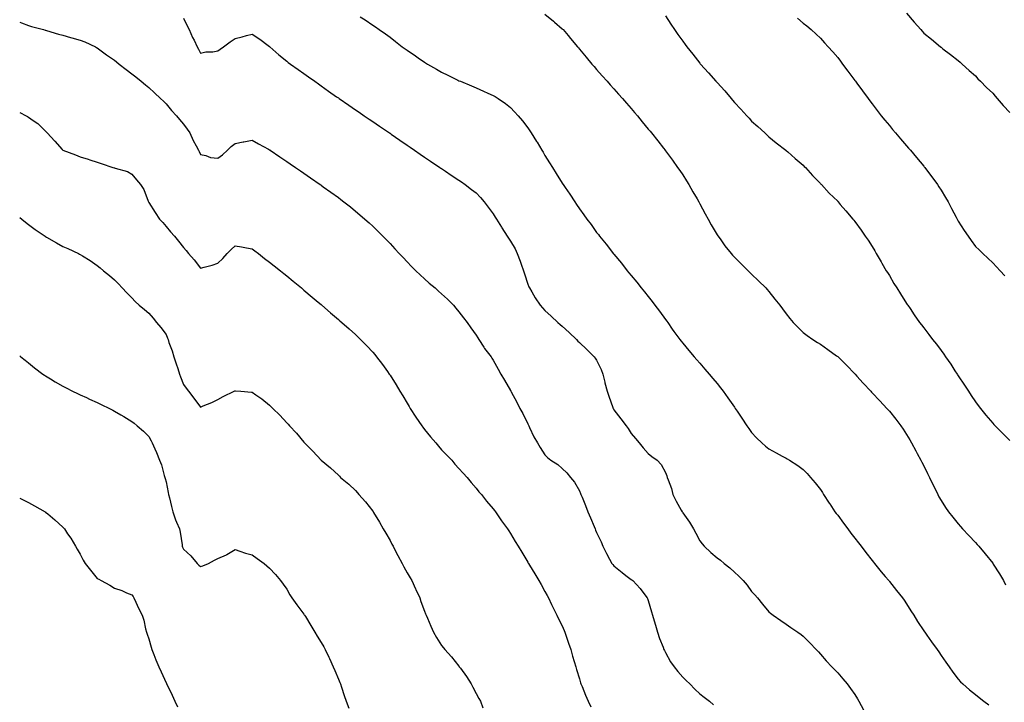
# Model space of a CAD drawing. Units: inches. Extents: x 960563 to 963203, y 7329578 to 7332218.
# Drawn here: x 960563 to 961135, y 7331251 to 7331648 of the extents above; entities that cross this region are included whole.
import ezdxf

# ---------------------------------------------------------------- set-up
doc = ezdxf.new("R2010")
doc.units = ezdxf.units.IN
doc.header["$MEASUREMENT"] = 0
doc.layers.add('Contour_96057329', color=7, linetype='Continuous', true_color=0xdcfec8)

msp = doc.modelspace()

# ---------------------------------------------------------------- linework, layer by layer
at = {"layer": 'Contour_96057329'}
for points in [[(960868.05, 7331650.92, 3288), (960873.01, 7331646.88, 3288), (960873.67, 7331646.3, 3288), (960878.05, 7331642.43, 3288), (960878.3, 7331642.17, 3288), (960878.53, 7331641.92, 3288), (960881.55, 7331638.42, 3288), (960882.94, 7331636.81, 3288), (960886.96, 7331631.92, 3288), (960887.45, 7331631.32, 3288), (960888.05, 7331630.62, 3288), (960891.98, 7331625.85, 3288), (960895.34, 7331621.92, 3288), (960896.58, 7331620.45, 3288), (960898.05, 7331618.79, 3288), (960901.23, 7331615.1, 3288), (960904.17, 7331611.92, 3288), (960905.95, 7331609.82, 3288), (960908.05, 7331607.51, 3288), (960910.67, 7331604.53, 3288), (960913.12, 7331601.92, 3288), (960915.34, 7331599.22, 3288), (960918.05, 7331596.12, 3288), (960919.98, 7331593.85, 3288), (960921.74, 7331591.92, 3288), (960924.54, 7331588.42, 3288), (960928.05, 7331584.21, 3288), (960929.08, 7331582.95, 3288), (960929.95, 7331581.92, 3288), (960933.5, 7331577.36, 3288), (960936.96, 7331573.01, 3288), (960937.83, 7331571.92, 3288), (960937.92, 7331571.79, 3288), (960938.05, 7331571.62, 3288), (960942.14, 7331566.02, 3288), (960945.08, 7331561.92, 3288), (960946.3, 7331560.18, 3288), (960948.05, 7331557.64, 3288), (960950.22, 7331554.09, 3288), (960951.52, 7331551.92, 3288), (960953.94, 7331547.81, 3288), (960956.4, 7331543.58, 3288), (960957.37, 7331541.92, 3288), (960957.62, 7331541.49, 3288), (960958.05, 7331540.75, 3288), (960961.09, 7331534.96, 3288), (960962.75, 7331531.92, 3288), (960964.65, 7331528.52, 3288), (960968.05, 7331522.82, 3288), (960968.39, 7331522.26, 3288), (960968.63, 7331521.92, 3288), (960970.18, 7331519.8, 3288), (960972.58, 7331516.45, 3288), (960976.19, 7331511.92, 3288), (960977.03, 7331510.91, 3288), (960978.05, 7331509.78, 3288), (960981.98, 7331505.84, 3288), (960986.08, 7331501.92, 3288), (960987.05, 7331500.93, 3288), (960988.05, 7331499.94, 3288), (960992.13, 7331496, 3288), (960996.25, 7331491.92, 3288), (960997.08, 7331490.95, 3288), (960998.05, 7331489.76, 3288), (961001.58, 7331485.45, 3288), (961004.39, 7331481.92, 3288), (961005.91, 7331479.79, 3288), (961008.05, 7331476.87, 3288), (961010.27, 7331474.13, 3288), (961012.21, 7331471.92, 3288), (961015.04, 7331468.91, 3288), (961018.05, 7331466.1, 3288), (961020.35, 7331464.23, 3288), (961023.66, 7331461.92, 3288), (961026.38, 7331460.25, 3288), (961028.05, 7331459.28, 3288), (961032.35, 7331456.22, 3288), (961037.43, 7331452.54, 3288), (961038.05, 7331452.09, 3288), (961038.14, 7331452.01, 3288), (961038.22, 7331451.92, 3288), (961043.16, 7331447.03, 3288), (961048.05, 7331442.07, 3288), (961048.12, 7331441.99, 3288), (961048.18, 7331441.92, 3288), (961049.22, 7331440.74, 3288), (961052.83, 7331436.7, 3288), (961057.19, 7331431.92, 3288), (961057.6, 7331431.47, 3288), (961058.05, 7331430.99, 3288), (961062.43, 7331426.3, 3288), (961066.65, 7331421.92, 3288), (961067.3, 7331421.16, 3288), (961068.05, 7331420.29, 3288), (961071.76, 7331415.63, 3288), (961074.65, 7331411.92, 3288), (961076.01, 7331409.88, 3288), (961078.05, 7331406.82, 3288), (961079.86, 7331403.73, 3288), (961080.96, 7331401.92, 3288), (961083.38, 7331397.25, 3288), (961084.19, 7331395.78, 3288), (961086.28, 7331391.92, 3288), (961086.89, 7331390.76, 3288), (961088.05, 7331388.63, 3288), (961090.27, 7331384.14, 3288), (961091.41, 7331381.92, 3288), (961093.51, 7331377.38, 3288), (961094.41, 7331375.56, 3288), (961096.17, 7331371.92, 3288), (961096.8, 7331370.67, 3288), (961098.05, 7331368.47, 3288), (961100.59, 7331364.46, 3288), (961102.31, 7331361.92, 3288), (961104.85, 7331358.72, 3288), (961108.05, 7331354.92, 3288), (961109.44, 7331353.31, 3288), (961110.56, 7331351.92, 3288), (961114.27, 7331348.14, 3288), (961118.05, 7331344.13, 3288), (961119.09, 7331342.96, 3288), (961119.95, 7331341.92, 3288), (961123.64, 7331337.51, 3288), (961128.05, 7331332.1, 3288), (961128.19, 7331331.92, 3288), (961128.41, 7331331.56, 3288), (961131.98, 7331325.84, 3288), (961134.37, 7331321.92, 3288), (961135.58, 7331319.45, 3288)], [(960938.05, 7331649.91, 3289), (960941.22, 7331645.09, 3289), (960943.23, 7331641.92, 3289), (960945.25, 7331639.12, 3289), (960948.05, 7331635.14, 3289), (960949.41, 7331633.28, 3289), (960950.35, 7331631.92, 3289), (960953.85, 7331627.72, 3289), (960958.05, 7331622.38, 3289), (960958.26, 7331622.13, 3289), (960958.43, 7331621.92, 3289), (960963.05, 7331616.92, 3289), (960967.35, 7331611.92, 3289), (960967.69, 7331611.55, 3289), (960968.05, 7331611.14, 3289), (960972.47, 7331606.35, 3289), (960976.15, 7331601.92, 3289), (960977.01, 7331600.88, 3289), (960978.05, 7331599.54, 3289), (960981.87, 7331595.74, 3289), (960985.36, 7331591.92, 3289), (960986.61, 7331590.48, 3289), (960988.05, 7331588.74, 3289), (960991.71, 7331585.58, 3289), (960995.8, 7331581.92, 3289), (960996.93, 7331580.8, 3289), (960998.05, 7331579.62, 3289), (961002.38, 7331576.24, 3289), (961007.93, 7331571.92, 3289), (961007.99, 7331571.86, 3289), (961008.05, 7331571.81, 3289), (961009.05, 7331570.92, 3289), (961013.28, 7331567.15, 3289), (961018.05, 7331563.15, 3289), (961018.65, 7331562.52, 3289), (961019.32, 7331561.92, 3289), (961023.32, 7331557.19, 3289), (961028.05, 7331552.52, 3289), (961028.31, 7331552.18, 3289), (961028.58, 7331551.92, 3289), (961033.09, 7331546.96, 3289), (961038.05, 7331542.22, 3289), (961038.18, 7331542.05, 3289), (961038.29, 7331541.92, 3289), (961039.53, 7331540.44, 3289), (961042.73, 7331536.6, 3289), (961046.81, 7331531.92, 3289), (961047.41, 7331531.28, 3289), (961048.05, 7331530.54, 3289), (961051.59, 7331525.46, 3289), (961054.04, 7331521.92, 3289), (961055.7, 7331519.57, 3289), (961058.05, 7331516.02, 3289), (961059.54, 7331513.41, 3289), (961060.35, 7331511.92, 3289), (961063.23, 7331507.1, 3289), (961063.71, 7331506.26, 3289), (961066.24, 7331501.92, 3289), (961066.95, 7331500.82, 3289), (961068.05, 7331499.06, 3289), (961070.71, 7331494.58, 3289), (961072.3, 7331491.92, 3289), (961074.52, 7331488.39, 3289), (961078.05, 7331482.91, 3289), (961078.44, 7331482.31, 3289), (961078.69, 7331481.92, 3289), (961080.08, 7331479.88, 3289), (961082.49, 7331476.36, 3289), (961085.59, 7331471.92, 3289), (961086.64, 7331470.51, 3289), (961088.05, 7331468.67, 3289), (961090.96, 7331464.83, 3289), (961093.17, 7331461.92, 3289), (961095.33, 7331459.2, 3289), (961098.05, 7331455.63, 3289), (961099.62, 7331453.49, 3289), (961100.71, 7331451.92, 3289), (961103.7, 7331447.57, 3289), (961106.12, 7331443.85, 3289), (961107.39, 7331441.92, 3289), (961107.65, 7331441.51, 3289), (961108.05, 7331440.86, 3289), (961111.61, 7331435.49, 3289), (961113.93, 7331431.92, 3289), (961115.58, 7331429.45, 3289), (961118.05, 7331425.75, 3289), (961119.7, 7331423.57, 3289), (961120.95, 7331421.92, 3289), (961124.16, 7331418.03, 3289), (961128.05, 7331413.43, 3289), (961128.77, 7331412.64, 3289), (961129.41, 7331411.92, 3289), (961133.76, 7331407.63, 3289), (961138.05, 7331403.31, 3289)], [(961078.05, 7331651.42, 3291), (961082.46, 7331646.33, 3291), (961086.28, 7331641.92, 3291), (961087.1, 7331640.97, 3291), (961088.05, 7331639.84, 3291), (961092.46, 7331636.33, 3291), (961097.76, 7331631.92, 3291), (961097.91, 7331631.79, 3291), (961098.05, 7331631.66, 3291), (961099.12, 7331630.84, 3291), (961103.61, 7331627.47, 3291), (961108.05, 7331623.91, 3291), (961109.1, 7331622.97, 3291), (961110.32, 7331621.92, 3291), (961114.38, 7331618.25, 3291), (961118.05, 7331615.05, 3291), (961119.51, 7331613.39, 3291), (961121.01, 7331611.92, 3291), (961124.46, 7331608.32, 3291), (961128.05, 7331605, 3291), (961129.43, 7331603.3, 3291), (961130.68, 7331601.92, 3291), (961134.07, 7331597.94, 3291), (961138.05, 7331593.73, 3291)], [(960563, 7331646.28, 3285), (960564.08, 7331645.89, 3285), (960568.05, 7331644.34, 3285), (960569.87, 7331643.74, 3285), (960576.77, 7331641.92, 3285), (960577.75, 7331641.62, 3285), (960578.05, 7331641.53, 3285), (960578.59, 7331641.38, 3285), (960585.49, 7331639.36, 3285), (960588.05, 7331638.62, 3285), (960592.56, 7331637.41, 3285), (960593.35, 7331637.22, 3285), (960598.05, 7331635.85, 3285), (960600.89, 7331634.76, 3285), (960606.96, 7331631.92, 3285), (960607.65, 7331631.52, 3285), (960608.05, 7331631.31, 3285), (960610.28, 7331629.69, 3285), (960613.48, 7331627.35, 3285), (960618.05, 7331624.09, 3285), (960619.29, 7331623.17, 3285), (960620.81, 7331621.92, 3285), (960624.88, 7331618.75, 3285), (960628.05, 7331616.33, 3285), (960630.53, 7331614.41, 3285), (960633.56, 7331611.92, 3285), (960636.05, 7331609.92, 3285), (960638.05, 7331608.28, 3285), (960641.3, 7331605.18, 3285), (960644.86, 7331601.92, 3285), (960646.5, 7331600.37, 3285), (960648.05, 7331598.84, 3285), (960651.15, 7331595.02, 3285), (960653.98, 7331591.92, 3285), (960655.83, 7331589.71, 3285), (960658.05, 7331586.95, 3285), (960660.22, 7331584.09, 3285), (960661.78, 7331581.92, 3285), (960663.73, 7331577.6, 3285), (960665.44, 7331574.52, 3285), (960666.81, 7331571.92, 3285), (960667.21, 7331571.08, 3285), (960668.05, 7331569.36, 3285), (960671.15, 7331568.82, 3285), (960673.83, 7331567.71, 3285), (960678.05, 7331567.29, 3285), (960680.73, 7331569.24, 3285), (960683.67, 7331571.92, 3285), (960685.84, 7331574.13, 3285), (960688.05, 7331575.86, 3285), (960692.83, 7331576.7, 3285), (960693.22, 7331576.76, 3285), (960698.05, 7331577.63, 3285), (960701.77, 7331575.64, 3285), (960707.54, 7331572.43, 3285), (960708.05, 7331572.15, 3285), (960708.19, 7331572.06, 3285), (960708.39, 7331571.92, 3285), (960714.16, 7331568.03, 3285), (960718.05, 7331565.41, 3285), (960720.11, 7331563.98, 3285), (960723.1, 7331561.92, 3285), (960726.03, 7331559.9, 3285), (960728.05, 7331558.51, 3285), (960731.92, 7331555.79, 3285), (960737.55, 7331551.92, 3285), (960737.84, 7331551.71, 3285), (960738.05, 7331551.57, 3285), (960739.33, 7331550.64, 3285), (960743.64, 7331547.51, 3285), (960748.05, 7331544.37, 3285), (960749.44, 7331543.31, 3285), (960751.27, 7331541.92, 3285), (960755.06, 7331538.93, 3285), (960758.05, 7331536.58, 3285), (960760.55, 7331534.42, 3285), (960763.43, 7331531.92, 3285), (960765.88, 7331529.75, 3285), (960768.05, 7331527.82, 3285), (960771, 7331524.87, 3285), (960773.86, 7331521.92, 3285), (960775.95, 7331519.83, 3285), (960778.05, 7331517.71, 3285), (960780.82, 7331514.69, 3285), (960783.32, 7331511.92, 3285), (960785.63, 7331509.5, 3285), (960788.05, 7331507.02, 3285), (960790.54, 7331504.41, 3285), (960792.99, 7331501.92, 3285), (960795.57, 7331499.44, 3285), (960798.05, 7331497.2, 3285), (960800.87, 7331494.75, 3285), (960804.27, 7331491.92, 3285), (960806.24, 7331490.12, 3285), (960808.05, 7331488.47, 3285), (960811.49, 7331485.36, 3285), (960814.95, 7331481.92, 3285), (960816.36, 7331480.23, 3285), (960818.05, 7331478.09, 3285), (960820.75, 7331474.61, 3285), (960822.8, 7331471.92, 3285), (960824.94, 7331468.81, 3285), (960828.05, 7331464.46, 3285), (960829.01, 7331462.88, 3285), (960829.7, 7331461.92, 3285), (960832.49, 7331457.48, 3285), (960832.9, 7331456.77, 3285), (960836.75, 7331451.92, 3285), (960837.25, 7331451.12, 3285), (960838.05, 7331449.98, 3285), (960840.78, 7331444.65, 3285), (960842.43, 7331441.92, 3285), (960844.56, 7331438.43, 3285), (960848.05, 7331432.33, 3285), (960848.19, 7331432.06, 3285), (960848.26, 7331431.92, 3285), (960848.49, 7331431.49, 3285), (960851.74, 7331425.61, 3285), (960853.54, 7331421.92, 3285), (960855.14, 7331419.01, 3285), (960858.05, 7331413.01, 3285), (960858.42, 7331412.29, 3285), (960858.58, 7331411.92, 3285), (960859.12, 7331410.85, 3285), (960861.65, 7331405.52, 3285), (960863.69, 7331401.92, 3285), (960865.34, 7331399.2, 3285), (960868.05, 7331394.98, 3285), (960869.58, 7331393.45, 3285), (960871.41, 7331391.92, 3285), (960875.48, 7331389.35, 3285), (960878.05, 7331387.03, 3285), (960880.75, 7331384.62, 3285), (960882.91, 7331381.92, 3285), (960885.15, 7331379.02, 3285), (960888.05, 7331374.05, 3285), (960888.7, 7331372.58, 3285), (960888.95, 7331371.92, 3285), (960889.56, 7331370.41, 3285), (960891.62, 7331365.49, 3285), (960892.97, 7331361.92, 3285), (960894.5, 7331358.37, 3285), (960896.56, 7331353.42, 3285), (960897.18, 7331351.92, 3285), (960897.44, 7331351.31, 3285), (960898.05, 7331349.87, 3285), (960900.59, 7331344.45, 3285), (960901.58, 7331341.92, 3285), (960903.81, 7331337.68, 3285), (960905.59, 7331334.38, 3285), (960906.91, 7331331.92, 3285), (960907.39, 7331331.25, 3285), (960908.05, 7331330.5, 3285), (960912.84, 7331326.71, 3285), (960915.01, 7331324.96, 3285), (960918.05, 7331322.51, 3285), (960918.45, 7331322.32, 3285), (960919.1, 7331321.92, 3285), (960923.41, 7331317.29, 3285), (960925.55, 7331314.42, 3285), (960927.46, 7331311.92, 3285), (960927.63, 7331311.5, 3285), (960928.05, 7331310.42, 3285), (960929.9, 7331303.76, 3285), (960930.47, 7331301.92, 3285), (960931.48, 7331298.49, 3285), (960932.14, 7331296.01, 3285), (960933.4, 7331291.92, 3285), (960934.55, 7331288.42, 3285), (960936.59, 7331283.38, 3285), (960937.12, 7331281.92, 3285), (960937.45, 7331281.32, 3285), (960938.05, 7331280.22, 3285), (960940.91, 7331274.78, 3285), (960943.09, 7331271.92, 3285), (960945.25, 7331269.11, 3285), (960948.05, 7331265.82, 3285), (960949.98, 7331263.85, 3285), (960952.16, 7331261.92, 3285), (960955.09, 7331258.96, 3285), (960958.05, 7331256.24, 3285), (960960.45, 7331254.33, 3285), (960963.6, 7331251.92, 3285), (960966.01, 7331249.88, 3285)], [(960658.05, 7331648.49, 3286), (960660.31, 7331644.18, 3286), (960661.45, 7331641.92, 3286), (960663.4, 7331637.27, 3286), (960664.24, 7331635.73, 3286), (960666.16, 7331631.92, 3286), (960666.8, 7331630.67, 3286), (960668.05, 7331628.32, 3286), (960671.01, 7331628.96, 3286), (960675.21, 7331629.08, 3286), (960678.05, 7331629.53, 3286), (960679.43, 7331630.55, 3286), (960681.33, 7331631.92, 3286), (960685.17, 7331634.81, 3286), (960688.05, 7331636.85, 3286), (960692.18, 7331637.79, 3286), (960694.62, 7331638.49, 3286), (960698.05, 7331639.36, 3286), (960702.42, 7331636.29, 3286), (960707.24, 7331632.74, 3286), (960708.05, 7331632.14, 3286), (960708.16, 7331632.03, 3286), (960708.27, 7331631.92, 3286), (960713.5, 7331627.37, 3286), (960718.05, 7331623.6, 3286), (960718.99, 7331622.86, 3286), (960720.26, 7331621.92, 3286), (960724.81, 7331618.68, 3286), (960728.05, 7331616.38, 3286), (960730.66, 7331614.53, 3286), (960734.32, 7331611.92, 3286), (960736.5, 7331610.37, 3286), (960738.05, 7331609.26, 3286), (960742.36, 7331606.23, 3286), (960747.01, 7331602.96, 3286), (960748.05, 7331602.23, 3286), (960748.24, 7331602.11, 3286), (960748.5, 7331601.92, 3286), (960754.14, 7331598.02, 3286), (960758.05, 7331595.3, 3286), (960760.06, 7331593.93, 3286), (960763.02, 7331591.92, 3286), (960766.01, 7331589.88, 3286), (960768.05, 7331588.5, 3286), (960771.97, 7331585.84, 3286), (960777.75, 7331581.92, 3286), (960777.92, 7331581.79, 3286), (960778.05, 7331581.71, 3286), (960778.72, 7331581.25, 3286), (960783.85, 7331577.73, 3286), (960788.05, 7331574.82, 3286), (960789.78, 7331573.64, 3286), (960792.27, 7331571.92, 3286), (960795.66, 7331569.53, 3286), (960798.05, 7331567.86, 3286), (960801.63, 7331565.5, 3286), (960807.05, 7331561.92, 3286), (960807.63, 7331561.5, 3286), (960808.05, 7331561.19, 3286), (960810.22, 7331559.75, 3286), (960813.61, 7331557.48, 3286), (960818.05, 7331554.57, 3286), (960819.62, 7331553.49, 3286), (960821.74, 7331551.92, 3286), (960825.29, 7331549.16, 3286), (960828.05, 7331547.14, 3286), (960830.64, 7331544.51, 3286), (960832.82, 7331541.92, 3286), (960835.03, 7331538.91, 3286), (960838.05, 7331534.86, 3286), (960839.2, 7331533.07, 3286), (960839.92, 7331531.92, 3286), (960842.75, 7331527.22, 3286), (960842.97, 7331526.84, 3286), (960846.16, 7331521.92, 3286), (960846.88, 7331520.74, 3286), (960848.05, 7331519.08, 3286), (960850.67, 7331514.54, 3286), (960851.95, 7331511.92, 3286), (960853.6, 7331507.46, 3286), (960854.18, 7331505.78, 3286), (960855.58, 7331501.92, 3286), (960856.19, 7331500.06, 3286), (960858.05, 7331494.14, 3286), (960858.67, 7331492.54, 3286), (960858.97, 7331491.92, 3286), (960860.35, 7331489.62, 3286), (960862.32, 7331486.19, 3286), (960865.3, 7331481.92, 3286), (960866.57, 7331480.44, 3286), (960868.05, 7331478.78, 3286), (960871.66, 7331475.53, 3286), (960875.43, 7331471.92, 3286), (960876.89, 7331470.76, 3286), (960878.05, 7331469.66, 3286), (960882.16, 7331466.04, 3286), (960886.28, 7331461.92, 3286), (960887.21, 7331461.08, 3286), (960888.05, 7331460.26, 3286), (960892.37, 7331456.24, 3286), (960896.54, 7331451.92, 3286), (960897.21, 7331451.08, 3286), (960898.05, 7331449.92, 3286), (960900.76, 7331444.63, 3286), (960901.61, 7331441.92, 3286), (960902.81, 7331437.16, 3286), (960902.89, 7331436.77, 3286), (960904.16, 7331431.92, 3286), (960905.2, 7331429.07, 3286), (960907.44, 7331422.53, 3286), (960907.66, 7331421.92, 3286), (960907.8, 7331421.67, 3286), (960908.05, 7331421.19, 3286), (960912.08, 7331415.95, 3286), (960915.17, 7331411.92, 3286), (960916.43, 7331410.3, 3286), (960918.05, 7331407.42, 3286), (960920.57, 7331404.44, 3286), (960922.74, 7331401.92, 3286), (960925.15, 7331399.02, 3286), (960928.05, 7331395.67, 3286), (960930.19, 7331394.06, 3286), (960933.26, 7331391.92, 3286), (960935.59, 7331389.46, 3286), (960938.05, 7331384.82, 3286), (960938.83, 7331382.71, 3286), (960939.09, 7331381.92, 3286), (960939.51, 7331380.45, 3286), (960941.47, 7331375.34, 3286), (960942.26, 7331371.92, 3286), (960944.23, 7331368.1, 3286), (960947.2, 7331362.77, 3286), (960947.66, 7331361.92, 3286), (960947.84, 7331361.71, 3286), (960948.05, 7331361.39, 3286), (960952.01, 7331355.88, 3286), (960954.32, 7331351.92, 3286), (960955.68, 7331349.55, 3286), (960958.05, 7331345.04, 3286), (960959.42, 7331343.29, 3286), (960960.47, 7331341.92, 3286), (960964.35, 7331338.22, 3286), (960968.05, 7331335.25, 3286), (960969.93, 7331333.81, 3286), (960972.2, 7331331.92, 3286), (960975.47, 7331329.34, 3286), (960978.05, 7331326.93, 3286), (960980.66, 7331324.53, 3286), (960983.14, 7331321.92, 3286), (960985.37, 7331319.24, 3286), (960988.05, 7331315.56, 3286), (960989.84, 7331313.71, 3286), (960991.42, 7331311.92, 3286), (960994.35, 7331308.21, 3286), (960998.05, 7331303.76, 3286), (960999.11, 7331302.99, 3286), (961000.57, 7331301.92, 3286), (961004.97, 7331298.84, 3286), (961008.05, 7331296.61, 3286), (961010.86, 7331294.73, 3286), (961014.8, 7331291.92, 3286), (961016.75, 7331290.62, 3286), (961018.05, 7331289.59, 3286), (961021.88, 7331285.75, 3286), (961025.61, 7331281.92, 3286), (961026.8, 7331280.67, 3286), (961028.05, 7331279.3, 3286), (961031.42, 7331275.29, 3286), (961034.61, 7331271.92, 3286), (961036.28, 7331270.15, 3286), (961038.05, 7331268.32, 3286), (961040.98, 7331264.85, 3286), (961043.52, 7331261.92, 3286), (961045.51, 7331259.38, 3286), (961048.05, 7331255.79, 3286), (961049.5, 7331253.37, 3286), (961050.32, 7331251.92, 3286), (961053.07, 7331246.94, 3286)], [(960760.63, 7331649.34, 3287), (960763.68, 7331647.56, 3287), (960768.05, 7331644.53, 3287), (960769.62, 7331643.49, 3287), (960771.7, 7331641.92, 3287), (960775.53, 7331639.4, 3287), (960778.05, 7331637.53, 3287), (960781.22, 7331635.09, 3287), (960785.21, 7331631.92, 3287), (960786.9, 7331630.77, 3287), (960788.05, 7331629.96, 3287), (960792.82, 7331626.68, 3287), (960794.36, 7331625.61, 3287), (960798.05, 7331623.06, 3287), (960798.74, 7331622.62, 3287), (960799.88, 7331621.92, 3287), (960805.04, 7331618.92, 3287), (960808.05, 7331617.14, 3287), (960811.58, 7331615.44, 3287), (960817.36, 7331612.61, 3287), (960818.05, 7331612.28, 3287), (960818.3, 7331612.17, 3287), (960818.92, 7331611.92, 3287), (960825.39, 7331609.26, 3287), (960828.05, 7331608.15, 3287), (960832.4, 7331606.26, 3287), (960834.87, 7331605.11, 3287), (960838.05, 7331603.66, 3287), (960839.13, 7331603, 3287), (960840.77, 7331601.92, 3287), (960845.09, 7331598.96, 3287), (960848.05, 7331596.66, 3287), (960850.4, 7331594.27, 3287), (960852.44, 7331591.92, 3287), (960855, 7331588.87, 3287), (960858.05, 7331584.83, 3287), (960859.25, 7331583.12, 3287), (960860.02, 7331581.92, 3287), (960863.15, 7331577.02, 3287), (960863.45, 7331576.52, 3287), (960866.25, 7331571.92, 3287), (960866.93, 7331570.8, 3287), (960868.05, 7331568.86, 3287), (960870.76, 7331564.63, 3287), (960872.43, 7331561.92, 3287), (960874.59, 7331558.46, 3287), (960878.05, 7331552.7, 3287), (960878.37, 7331552.24, 3287), (960878.59, 7331551.92, 3287), (960879.73, 7331550.24, 3287), (960882.43, 7331546.31, 3287), (960885.34, 7331541.92, 3287), (960886.44, 7331540.31, 3287), (960888.05, 7331537.84, 3287), (960890.57, 7331534.44, 3287), (960892.35, 7331531.92, 3287), (960894.79, 7331528.66, 3287), (960898.05, 7331524.2, 3287), (960899.05, 7331522.92, 3287), (960899.79, 7331521.92, 3287), (960903.52, 7331517.39, 3287), (960906.62, 7331513.35, 3287), (960907.73, 7331511.92, 3287), (960907.87, 7331511.75, 3287), (960908.05, 7331511.53, 3287), (960912.41, 7331506.28, 3287), (960915.79, 7331501.92, 3287), (960916.83, 7331500.7, 3287), (960918.05, 7331499.21, 3287), (960921.37, 7331495.24, 3287), (960923.97, 7331491.92, 3287), (960925.82, 7331489.69, 3287), (960928.05, 7331486.85, 3287), (960930.25, 7331484.12, 3287), (960931.89, 7331481.92, 3287), (960934.56, 7331478.44, 3287), (960938.05, 7331473.6, 3287), (960938.77, 7331472.65, 3287), (960939.3, 7331471.92, 3287), (960941.94, 7331468.03, 3287), (960942.83, 7331466.7, 3287), (960946.35, 7331461.92, 3287), (960947.08, 7331460.95, 3287), (960948.05, 7331459.81, 3287), (960951.62, 7331455.49, 3287), (960954.67, 7331451.92, 3287), (960956.27, 7331450.14, 3287), (960958.05, 7331448.21, 3287), (960960.94, 7331444.81, 3287), (960963.37, 7331441.92, 3287), (960965.52, 7331439.39, 3287), (960968.05, 7331436.39, 3287), (960970.01, 7331433.89, 3287), (960971.51, 7331431.92, 3287), (960974.25, 7331428.12, 3287), (960978.05, 7331422.65, 3287), (960978.36, 7331422.23, 3287), (960978.58, 7331421.92, 3287), (960979.7, 7331420.27, 3287), (960982.41, 7331416.28, 3287), (960985.35, 7331411.92, 3287), (960986.41, 7331410.28, 3287), (960988.05, 7331407.93, 3287), (960990.95, 7331404.83, 3287), (960994.01, 7331401.92, 3287), (960996.12, 7331399.99, 3287), (960998.05, 7331398.48, 3287), (961002.26, 7331396.13, 3287), (961005.71, 7331394.26, 3287), (961008.05, 7331392.98, 3287), (961008.75, 7331392.62, 3287), (961009.96, 7331391.92, 3287), (961014.9, 7331388.77, 3287), (961018.05, 7331386.52, 3287), (961020.36, 7331384.23, 3287), (961022.34, 7331381.92, 3287), (961024.93, 7331378.8, 3287), (961028.05, 7331374.79, 3287), (961029.17, 7331373.04, 3287), (961029.82, 7331371.92, 3287), (961033.13, 7331366.99, 3287), (961033.4, 7331366.57, 3287), (961036.44, 7331361.92, 3287), (961037.14, 7331361.01, 3287), (961038.05, 7331359.86, 3287), (961041.45, 7331355.32, 3287), (961043.86, 7331351.92, 3287), (961045.69, 7331349.56, 3287), (961048.05, 7331346.53, 3287), (961050.08, 7331343.95, 3287), (961051.59, 7331341.92, 3287), (961054.38, 7331338.25, 3287), (961058.05, 7331333.56, 3287), (961058.78, 7331332.66, 3287), (961059.4, 7331331.92, 3287), (961063.23, 7331327.09, 3287), (961065.61, 7331324.36, 3287), (961067.73, 7331321.92, 3287), (961067.86, 7331321.73, 3287), (961068.05, 7331321.51, 3287), (961072.28, 7331316.15, 3287), (961075.75, 7331311.92, 3287), (961076.66, 7331310.53, 3287), (961078.05, 7331308.52, 3287), (961080.6, 7331304.47, 3287), (961082.21, 7331301.92, 3287), (961084.41, 7331298.28, 3287), (961088.05, 7331292.73, 3287), (961088.36, 7331292.23, 3287), (961088.57, 7331291.92, 3287), (961089.81, 7331290.17, 3287), (961092.46, 7331286.33, 3287), (961095.76, 7331281.92, 3287), (961096.68, 7331280.56, 3287), (961098.05, 7331278.45, 3287), (961100.76, 7331274.64, 3287), (961102.82, 7331271.92, 3287), (961104.97, 7331268.84, 3287), (961108.05, 7331264.75, 3287), (961109.38, 7331263.24, 3287), (961110.75, 7331261.92, 3287), (961114.6, 7331258.47, 3287), (961118.05, 7331255.76, 3287), (961120.18, 7331254.05, 3287), (961122.96, 7331251.92, 3287), (961125.87, 7331249.74, 3287)], [(961014.71, 7331648.59, 3290), (961018.05, 7331645.74, 3290), (961020.16, 7331644.03, 3290), (961022.67, 7331641.92, 3290), (961025.48, 7331639.35, 3290), (961028.05, 7331636.91, 3290), (961030.43, 7331634.31, 3290), (961032.56, 7331631.92, 3290), (961035.13, 7331629.01, 3290), (961038.05, 7331625.64, 3290), (961039.65, 7331623.52, 3290), (961040.85, 7331621.92, 3290), (961043.95, 7331617.82, 3290), (961048.05, 7331612.37, 3290), (961048.24, 7331612.11, 3290), (961048.37, 7331611.92, 3290), (961049.22, 7331610.75, 3290), (961052.44, 7331606.31, 3290), (961055.69, 7331601.92, 3290), (961056.71, 7331600.58, 3290), (961058.05, 7331598.85, 3290), (961061.02, 7331594.89, 3290), (961063.34, 7331591.92, 3290), (961065.44, 7331589.31, 3290), (961068.05, 7331586.15, 3290), (961069.96, 7331583.83, 3290), (961071.59, 7331581.92, 3290), (961074.57, 7331578.45, 3290), (961078.05, 7331574.52, 3290), (961079.25, 7331573.12, 3290), (961080.25, 7331571.92, 3290), (961083.79, 7331567.66, 3290), (961088.05, 7331562.57, 3290), (961088.34, 7331562.21, 3290), (961088.57, 7331561.92, 3290), (961090.17, 7331559.8, 3290), (961092.65, 7331556.52, 3290), (961096.05, 7331551.92, 3290), (961096.82, 7331550.69, 3290), (961098.05, 7331548.72, 3290), (961100.65, 7331544.52, 3290), (961102.28, 7331541.92, 3290), (961104.21, 7331538.08, 3290), (961106.88, 7331533.09, 3290), (961107.49, 7331531.92, 3290), (961107.67, 7331531.54, 3290), (961108.05, 7331530.77, 3290), (961111.42, 7331525.29, 3290), (961113.75, 7331521.92, 3290), (961115.52, 7331519.4, 3290), (961118.05, 7331515.95, 3290), (961120.1, 7331513.97, 3290), (961122.24, 7331511.92, 3290), (961125.26, 7331509.13, 3290), (961128.05, 7331506.43, 3290), (961130.31, 7331504.17, 3290), (961132.43, 7331501.92, 3290), (961135.07, 7331498.94, 3290)], [(960563, 7331593.81, 3284), (960566.73, 7331591.92, 3284), (960567.59, 7331591.46, 3284), (960568.05, 7331591.15, 3284), (960570.78, 7331589.19, 3284), (960573.49, 7331587.35, 3284), (960578.05, 7331582.96, 3284), (960578.57, 7331582.43, 3284), (960579, 7331581.92, 3284), (960583.34, 7331577.21, 3284), (960587.76, 7331572.21, 3284), (960588.02, 7331571.92, 3284), (960588.03, 7331571.91, 3284), (960588.05, 7331571.89, 3284), (960588.1, 7331571.88, 3284), (960595.37, 7331569.24, 3284), (960598.05, 7331568.08, 3284), (960602.75, 7331566.62, 3284), (960603.66, 7331566.32, 3284), (960608.05, 7331564.9, 3284), (960610.31, 7331564.18, 3284), (960617.05, 7331561.92, 3284), (960617.84, 7331561.71, 3284), (960618.05, 7331561.68, 3284), (960618.46, 7331561.51, 3284), (960625.58, 7331559.45, 3284), (960628.05, 7331557.93, 3284), (960630.79, 7331554.66, 3284), (960633.1, 7331551.92, 3284), (960635.11, 7331548.98, 3284), (960637.69, 7331542.28, 3284), (960637.86, 7331541.92, 3284), (960637.93, 7331541.8, 3284), (960638.05, 7331541.61, 3284), (960641.76, 7331535.63, 3284), (960644.27, 7331531.92, 3284), (960646.03, 7331529.89, 3284), (960648.05, 7331527.62, 3284), (960650.67, 7331524.54, 3284), (960652.84, 7331521.92, 3284), (960655.19, 7331519.05, 3284), (960658.05, 7331515.34, 3284), (960659.7, 7331513.58, 3284), (960661.11, 7331511.92, 3284), (960664.26, 7331508.14, 3284), (960668.05, 7331503.33, 3284), (960670.07, 7331503.94, 3284), (960674.75, 7331505.22, 3284), (960678.05, 7331506.32, 3284), (960680.93, 7331509.04, 3284), (960683.51, 7331511.92, 3284), (960685.78, 7331514.18, 3284), (960688.05, 7331516.37, 3284), (960691.87, 7331515.74, 3284), (960694.76, 7331515.22, 3284), (960698.05, 7331514.64, 3284), (960699.6, 7331513.48, 3284), (960701.68, 7331511.92, 3284), (960705.17, 7331509.04, 3284), (960708.05, 7331506.97, 3284), (960710.84, 7331504.71, 3284), (960714.41, 7331501.92, 3284), (960716.4, 7331500.27, 3284), (960718.05, 7331498.95, 3284), (960721.88, 7331495.75, 3284), (960726.59, 7331491.92, 3284), (960727.38, 7331491.24, 3284), (960728.05, 7331490.67, 3284), (960732.76, 7331486.63, 3284), (960736.24, 7331483.73, 3284), (960738.05, 7331482.22, 3284), (960738.41, 7331481.92, 3284), (960743.58, 7331477.45, 3284), (960748.05, 7331473.65, 3284), (960748.98, 7331472.85, 3284), (960750.05, 7331471.92, 3284), (960754.27, 7331468.14, 3284), (960758.05, 7331464.8, 3284), (960759.51, 7331463.38, 3284), (960761, 7331461.92, 3284), (960764.51, 7331458.38, 3284), (960768.05, 7331454.67, 3284), (960769.3, 7331453.17, 3284), (960770.27, 7331451.92, 3284), (960773.64, 7331447.51, 3284), (960776.55, 7331443.42, 3284), (960777.63, 7331441.92, 3284), (960777.81, 7331441.68, 3284), (960778.05, 7331441.34, 3284), (960781.7, 7331435.57, 3284), (960783.84, 7331431.92, 3284), (960785.45, 7331429.32, 3284), (960788.05, 7331425.02, 3284), (960789.18, 7331423.05, 3284), (960789.81, 7331421.92, 3284), (960793.06, 7331416.92, 3284), (960793.09, 7331416.88, 3284), (960796.44, 7331411.92, 3284), (960797.1, 7331410.97, 3284), (960798.05, 7331409.74, 3284), (960801.56, 7331405.43, 3284), (960804.64, 7331401.92, 3284), (960806.15, 7331400.01, 3284), (960808.05, 7331397.86, 3284), (960810.97, 7331394.84, 3284), (960813.99, 7331391.92, 3284), (960815.76, 7331389.64, 3284), (960818.05, 7331387.12, 3284), (960820.49, 7331384.37, 3284), (960822.85, 7331381.92, 3284), (960825.09, 7331378.96, 3284), (960828.05, 7331375.64, 3284), (960829.64, 7331373.52, 3284), (960831.13, 7331371.92, 3284), (960834.17, 7331368.04, 3284), (960838.05, 7331363.57, 3284), (960838.76, 7331362.63, 3284), (960839.32, 7331361.92, 3284), (960842.12, 7331357.84, 3284), (960842.87, 7331356.75, 3284), (960846.33, 7331351.92, 3284), (960847.02, 7331350.9, 3284), (960848.05, 7331349.34, 3284), (960850.78, 7331344.65, 3284), (960852.46, 7331341.92, 3284), (960854.54, 7331338.42, 3284), (960858.05, 7331332.59, 3284), (960858.3, 7331332.17, 3284), (960858.45, 7331331.92, 3284), (960859.07, 7331330.9, 3284), (960862.07, 7331325.94, 3284), (960864.49, 7331321.92, 3284), (960865.78, 7331319.65, 3284), (960868.05, 7331315.65, 3284), (960869.35, 7331313.22, 3284), (960870, 7331311.92, 3284), (960871.91, 7331308.07, 3284), (960872.66, 7331306.53, 3284), (960874.95, 7331301.92, 3284), (960875.95, 7331299.82, 3284), (960878.05, 7331295.67, 3284), (960879.12, 7331292.99, 3284), (960879.52, 7331291.92, 3284), (960880.31, 7331289.66, 3284), (960881.64, 7331285.52, 3284), (960882.97, 7331281.92, 3284), (960884.1, 7331277.97, 3284), (960885.06, 7331274.9, 3284), (960885.95, 7331271.92, 3284), (960886.42, 7331270.28, 3284), (960888.05, 7331264.85, 3284), (960888.67, 7331262.55, 3284), (960888.93, 7331261.92, 3284), (960889.55, 7331260.42, 3284), (960891.57, 7331255.44, 3284), (960893.11, 7331251.92, 3284), (960894.77, 7331248.64, 3284)], [(960563, 7331532.84, 3283), (960564.17, 7331531.92, 3283), (960566.3, 7331530.17, 3283), (960568.05, 7331528.75, 3283), (960572.02, 7331525.9, 3283), (960577.77, 7331521.92, 3283), (960577.92, 7331521.8, 3283), (960578.05, 7331521.71, 3283), (960578.55, 7331521.42, 3283), (960584.33, 7331518.19, 3283), (960588.05, 7331516, 3283), (960590.96, 7331514.83, 3283), (960597.1, 7331511.92, 3283), (960597.73, 7331511.6, 3283), (960598.05, 7331511.4, 3283), (960599.44, 7331510.53, 3283), (960603.91, 7331507.78, 3283), (960608.05, 7331505.02, 3283), (960609.73, 7331503.6, 3283), (960611.75, 7331501.92, 3283), (960615.23, 7331499.09, 3283), (960618.05, 7331496.71, 3283), (960620.35, 7331494.22, 3283), (960622.55, 7331491.92, 3283), (960625.23, 7331489.1, 3283), (960628.05, 7331486.25, 3283), (960630.15, 7331484.01, 3283), (960632.38, 7331481.92, 3283), (960635.43, 7331479.3, 3283), (960638.05, 7331477.25, 3283), (960640.48, 7331474.35, 3283), (960642.45, 7331471.92, 3283), (960645.02, 7331468.89, 3283), (960648.05, 7331464.89, 3283), (960648.89, 7331462.76, 3283), (960649.14, 7331461.92, 3283), (960649.69, 7331460.28, 3283), (960651.51, 7331455.37, 3283), (960652.54, 7331451.92, 3283), (960653.94, 7331447.8, 3283), (960654.75, 7331445.22, 3283), (960655.82, 7331441.92, 3283), (960656.42, 7331440.28, 3283), (960658.05, 7331435.82, 3283), (960659.76, 7331433.63, 3283), (960661.01, 7331431.92, 3283), (960664.08, 7331427.95, 3283), (960668.05, 7331422.74, 3283), (960669.49, 7331423.36, 3283), (960674.52, 7331425.45, 3283), (960678.05, 7331427.05, 3283), (960681.2, 7331428.77, 3283), (960687.56, 7331431.92, 3283), (960687.87, 7331432.1, 3283), (960688.05, 7331432.2, 3283), (960688.31, 7331432.19, 3283), (960691.47, 7331431.92, 3283), (960697.57, 7331431.45, 3283), (960698.05, 7331431.34, 3283), (960700.06, 7331429.9, 3283), (960703.59, 7331427.46, 3283), (960708.05, 7331423.9, 3283), (960709.07, 7331422.94, 3283), (960710.1, 7331421.92, 3283), (960714.09, 7331417.96, 3283), (960718.05, 7331413.59, 3283), (960718.88, 7331412.75, 3283), (960719.64, 7331411.92, 3283), (960723.72, 7331407.59, 3283), (960728.05, 7331402.26, 3283), (960728.22, 7331402.09, 3283), (960728.37, 7331401.92, 3283), (960733.33, 7331397.2, 3283), (960738.05, 7331391.95, 3283), (960738.07, 7331391.93, 3283), (960738.08, 7331391.92, 3283), (960743.59, 7331387.46, 3283), (960748.05, 7331383.09, 3283), (960748.67, 7331382.54, 3283), (960749.28, 7331381.92, 3283), (960754.13, 7331378, 3283), (960758.05, 7331374.2, 3283), (960759.11, 7331372.98, 3283), (960759.95, 7331371.92, 3283), (960763.78, 7331367.65, 3283), (960768.05, 7331362.26, 3283), (960768.18, 7331362.05, 3283), (960768.25, 7331361.92, 3283), (960768.54, 7331361.43, 3283), (960771.92, 7331355.79, 3283), (960774.15, 7331351.92, 3283), (960775.57, 7331349.44, 3283), (960778.05, 7331345.19, 3283), (960779.19, 7331343.07, 3283), (960779.84, 7331341.92, 3283), (960781.72, 7331338.25, 3283), (960782.6, 7331336.47, 3283), (960785.1, 7331331.92, 3283), (960786.1, 7331329.96, 3283), (960788.05, 7331326.4, 3283), (960789.67, 7331323.54, 3283), (960790.67, 7331321.92, 3283), (960792.88, 7331317.09, 3283), (960792.98, 7331316.86, 3283), (960795.31, 7331311.92, 3283), (960796.02, 7331309.88, 3283), (960798.05, 7331304.24, 3283), (960798.73, 7331302.6, 3283), (960799.04, 7331301.92, 3283), (960799.76, 7331300.21, 3283), (960801.68, 7331295.56, 3283), (960803.28, 7331291.92, 3283), (960805.1, 7331288.97, 3283), (960808.05, 7331284.24, 3283), (960809.09, 7331282.96, 3283), (960809.82, 7331281.92, 3283), (960813.8, 7331277.67, 3283), (960818.05, 7331272.31, 3283), (960818.22, 7331272.08, 3283), (960818.3, 7331271.92, 3283), (960818.91, 7331271.06, 3283), (960822.38, 7331266.24, 3283), (960825.09, 7331261.92, 3283), (960826.16, 7331260.02, 3283), (960828.05, 7331256.36, 3283), (960829.67, 7331253.54, 3283), (960830.57, 7331251.92, 3283), (960831.99, 7331247.98, 3283)], [(960563, 7331452.55, 3282), (960563.71, 7331451.92, 3282), (960566.1, 7331449.97, 3282), (960568.05, 7331448.43, 3282), (960571.65, 7331445.53, 3282), (960576.37, 7331441.92, 3282), (960577.38, 7331441.25, 3282), (960578.05, 7331440.82, 3282), (960580.8, 7331439.17, 3282), (960583.6, 7331437.47, 3282), (960588.05, 7331434.94, 3282), (960589.98, 7331433.86, 3282), (960593.76, 7331431.92, 3282), (960596.66, 7331430.53, 3282), (960598.05, 7331429.9, 3282), (960601.76, 7331428.21, 3282), (960603.53, 7331427.4, 3282), (960608.05, 7331425.39, 3282), (960610.39, 7331424.26, 3282), (960615.17, 7331421.92, 3282), (960617.06, 7331420.93, 3282), (960618.05, 7331420.4, 3282), (960621.76, 7331418.21, 3282), (960623.39, 7331417.26, 3282), (960628.05, 7331414.38, 3282), (960629.47, 7331413.34, 3282), (960631.25, 7331411.92, 3282), (960634.82, 7331408.68, 3282), (960638.05, 7331405.58, 3282), (960639.31, 7331403.17, 3282), (960639.94, 7331401.92, 3282), (960641.42, 7331398.55, 3282), (960642.42, 7331396.3, 3282), (960644.28, 7331391.92, 3282), (960645.28, 7331389.14, 3282), (960646.96, 7331383.01, 3282), (960647.3, 7331381.92, 3282), (960647.45, 7331381.32, 3282), (960648.05, 7331379.24, 3282), (960649.25, 7331373.12, 3282), (960649.5, 7331371.92, 3282), (960649.98, 7331369.99, 3282), (960651.09, 7331364.96, 3282), (960651.93, 7331361.92, 3282), (960653.42, 7331357.29, 3282), (960654.1, 7331355.87, 3282), (960655.74, 7331351.92, 3282), (960656.25, 7331350.12, 3282), (960657.27, 7331342.7, 3282), (960657.44, 7331341.92, 3282), (960657.59, 7331341.46, 3282), (960658.05, 7331340.12, 3282), (960662.38, 7331336.25, 3282), (960666.03, 7331331.92, 3282), (960666.98, 7331330.85, 3282), (960668.05, 7331330.08, 3282), (960669.4, 7331330.57, 3282), (960672.56, 7331331.92, 3282), (960676.08, 7331333.89, 3282), (960678.05, 7331334.7, 3282), (960683.02, 7331336.95, 3282), (960683.21, 7331337.07, 3282), (960688.05, 7331339.94, 3282), (960690.91, 7331339.06, 3282), (960694.06, 7331337.93, 3282), (960698.05, 7331336.92, 3282), (960700.99, 7331334.86, 3282), (960704.98, 7331331.92, 3282), (960706.59, 7331330.46, 3282), (960708.05, 7331329.08, 3282), (960711.55, 7331325.42, 3282), (960714.5, 7331321.92, 3282), (960716.03, 7331319.89, 3282), (960718.05, 7331316.88, 3282), (960719.88, 7331313.75, 3282), (960720.95, 7331311.92, 3282), (960724, 7331307.87, 3282), (960728.05, 7331302.52, 3282), (960728.27, 7331302.14, 3282), (960728.4, 7331301.92, 3282), (960728.94, 7331301.03, 3282), (960732.07, 7331295.95, 3282), (960734.44, 7331291.92, 3282), (960735.82, 7331289.69, 3282), (960738.05, 7331286.08, 3282), (960739.57, 7331283.44, 3282), (960740.37, 7331281.92, 3282), (960742.47, 7331277.49, 3282), (960742.85, 7331276.72, 3282), (960745.03, 7331271.92, 3282), (960745.93, 7331269.8, 3282), (960748.05, 7331264.72, 3282), (960748.91, 7331262.78, 3282), (960749.28, 7331261.92, 3282), (960749.88, 7331260.09, 3282), (960751.43, 7331255.29, 3282), (960752.54, 7331251.92, 3282), (960754.05, 7331247.92, 3282)], [(960563, 7331369.78, 3281), (960564.93, 7331368.81, 3281), (960568.05, 7331367.28, 3281), (960571.52, 7331365.38, 3281), (960577.72, 7331361.92, 3281), (960577.92, 7331361.79, 3281), (960578.05, 7331361.72, 3281), (960579.26, 7331360.71, 3281), (960583.41, 7331357.28, 3281), (960588.05, 7331353.03, 3281), (960588.57, 7331352.44, 3281), (960588.97, 7331351.92, 3281), (960590.82, 7331349.14, 3281), (960592.64, 7331346.51, 3281), (960595.4, 7331341.92, 3281), (960596.38, 7331340.26, 3281), (960598.05, 7331337.28, 3281), (960599.94, 7331333.82, 3281), (960601.02, 7331331.92, 3281), (960604.07, 7331327.94, 3281), (960608.05, 7331323.23, 3281), (960608.87, 7331322.74, 3281), (960610.23, 7331321.92, 3281), (960615.39, 7331319.26, 3281), (960618.05, 7331317.63, 3281), (960622.28, 7331316.15, 3281), (960625.03, 7331314.94, 3281), (960628.05, 7331313.74, 3281), (960628.81, 7331312.69, 3281), (960629.34, 7331311.92, 3281), (960630.48, 7331309.49, 3281), (960632.03, 7331305.91, 3281), (960634.18, 7331301.92, 3281), (960635.18, 7331299.04, 3281), (960636.09, 7331293.88, 3281), (960636.61, 7331291.92, 3281), (960637.01, 7331290.88, 3281), (960638.05, 7331288.11, 3281), (960639.38, 7331283.25, 3281), (960639.74, 7331281.92, 3281), (960640.91, 7331279.06, 3281), (960642.11, 7331275.98, 3281), (960643.88, 7331271.92, 3281), (960645.15, 7331269.02, 3281), (960648.05, 7331262.52, 3281), (960648.24, 7331262.11, 3281), (960648.32, 7331261.92, 3281), (960648.58, 7331261.39, 3281), (960651.51, 7331255.37, 3281), (960653.08, 7331251.92, 3281), (960654.71, 7331248.58, 3281)]]:
    msp.add_polyline3d(points, dxfattribs=at)

doc.saveas('drawing.dxf')
